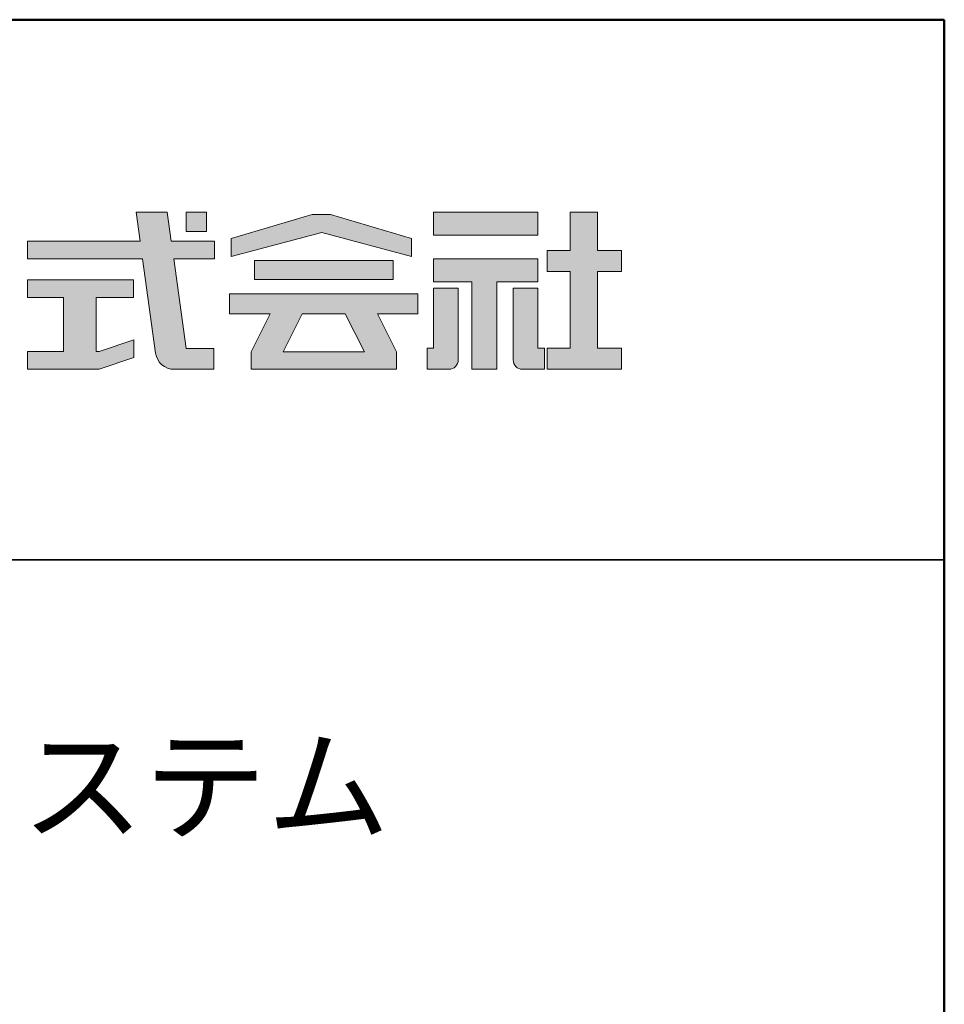
# Model space of a CAD drawing. Extents: x -9694 to -8494, y -6773 to -5942.
# Drawn here: x -8571 to -8494, y -6024 to -5942 of the extents above; entities that cross this region are included whole.
import ezdxf

# ---------------------------------------------------------------- set-up
doc = ezdxf.new("R2010")
doc.units = 0
doc.header["$LTSCALE"] = 0.33
doc.header["$MEASUREMENT"] = 0
for name, color, linetype in [('1-1', 7, 'CONTINUOUS'), ('10ユーザー', 161, 'CONTINUOUS'), ('_U+30EC_U+30A4_U+30E4_U+30FC 1', 7, 'CONTINUOUS'), ('moji', 70, 'CONTINUOUS'), ('zumenwaku', 190, 'CONTINUOUS')]:
    doc.layers.add(name, color=color, linetype=linetype)
doc.styles.add('MSP', font='txt')

# ---------------------------------------------------------------- blocks, each defined once
blk = doc.blocks.new('block 4')
at = {"layer": '_U+30EC_U+30A4_U+30E4_U+30FC 1'}
h = blk.add_hatch(color=7, dxfattribs=at)
h.dxf.hatch_style = 2
h.paths.add_polyline_path([(146.637, -136.55), (146.637, -137.828), (152.445, -137.828), (152.445, -136.55)])
h = blk.add_hatch(color=7, dxfattribs=at)
h.dxf.hatch_style = 2
h.paths.add_polyline_path([(146.637, -140.417), (148.778, -140.417), (148.778, -145.275), (150.155, -145.275), (150.155, -140.417), (152.445, -140.417), (152.445, -139.139), (146.637, -139.139)])
at = {"layer": '_U+30EC_U+30A4_U+30E4_U+30FC 1', "lineweight": 0}
for points in [[(146.637, -136.55), (146.637, -137.828), (152.445, -137.828), (152.445, -136.55), (146.637, -136.55)], [(146.637, -140.417), (148.778, -140.417), (148.778, -145.275), (150.155, -145.275), (150.155, -140.417), (152.445, -140.417), (152.445, -139.139), (146.637, -139.139), (146.637, -140.417)]]:
    blk.add_lwpolyline(points, dxfattribs=at)
blk = doc.blocks.new('block 3')
at = {"layer": '_U+30EC_U+30A4_U+30E4_U+30FC 1'}
h = blk.add_hatch(color=7, dxfattribs=at)
h.dxf.hatch_style = 2
h.paths.add_polyline_path([(144.395, -140.278), (144.395, -139.224), (136.702, -139.224), (136.702, -140.278)])
h = blk.add_hatch(color=7, dxfattribs=at)
h.dxf.hatch_style = 2
h.paths.add_polyline_path([(145.78, -141.085), (135.316, -141.085), (135.316, -142.185), (137.569, -142.185), (136.508, -144.295), (136.521, -144.298), (136.508, -144.298), (136.508, -145.275), (139.837, -145.275), (141.26, -145.275), (144.589, -145.275), (144.589, -144.298), (144.575, -144.298), (144.589, -144.295), (143.528, -142.185), (145.78, -142.185)])
h.paths.add_polyline_path([(138.294, -144.298), (139.356, -142.185), (141.74, -142.185), (142.802, -144.298)])
at = {"layer": '_U+30EC_U+30A4_U+30E4_U+30FC 1', "lineweight": 0}
for points in [[(144.395, -140.278), (144.395, -139.224), (136.702, -139.224), (136.702, -140.278), (144.395, -140.278)], [(145.78, -141.085), (135.316, -141.085), (135.316, -142.185), (137.569, -142.185), (136.508, -144.295), (136.521, -144.298), (136.508, -144.298), (136.508, -145.275), (139.837, -145.275), (141.26, -145.275), (144.589, -145.275), (144.589, -144.298), (144.575, -144.298), (144.589, -144.295), (143.528, -142.185), (145.78, -142.185), (145.78, -141.085)], [(138.294, -144.298), (139.356, -142.185), (141.74, -142.185), (142.802, -144.298), (138.294, -144.298)]]:
    blk.add_lwpolyline(points, dxfattribs=at)
blk = doc.blocks.new('ナカ工業ロゴ')
at = {"layer": '1-1'}
h = blk.add_hatch(color=256, dxfattribs=at)
h.dxf.hatch_style = 1
edge = h.paths.add_edge_path()
edge.add_spline(control_points=[(63288.87, 18907.88), (63288.87, 18910.93), (63288.87, 18915.01), (63288.87, 18919.09)], knot_values=[5.250015, 5.250015, 5.250015, 5.250015, 5.50001, 5.50001, 5.50001, 5.50001], degree=3, periodic=0)
edge.add_spline(control_points=[(63288.87, 18919.09), (63288.87, 18921.13), (63288.87, 18923.16), (63288.87, 18925.08)], knot_values=[5.50001, 5.50001, 5.50001, 5.50001, 5.625007, 5.625007, 5.625007, 5.625007], degree=3, periodic=0)
edge.add_spline(control_points=[(63288.87, 18925.08), (63288.87, 18926.99), (63288.87, 18928.77), (63288.87, 18930.3)], knot_values=[5.625007, 5.625007, 5.625007, 5.625007, 5.750005, 5.750005, 5.750005, 5.750005], degree=3, periodic=0)
edge.add_spline(control_points=[(63288.87, 18930.3), (63288.87, 18931.06), (63288.87, 18931.76), (63288.87, 18932.39)], knot_values=[5.750005, 5.750005, 5.750005, 5.750005, 5.812504, 5.812504, 5.812504, 5.812504], degree=3, periodic=0)
edge.add_spline(control_points=[(63288.87, 18932.39), (63288.87, 18933.01), (63288.87, 18933.55), (63288.87, 18933.99)], knot_values=[5.812504, 5.812504, 5.812504, 5.812504, 5.875002, 5.875002, 5.875002, 5.875002], degree=3, periodic=0)
edge.add_spline(control_points=[(63288.87, 18933.99), (63288.87, 18934.22), (63288.87, 18934.42), (63288.87, 18934.59)], knot_values=[5.875002, 5.875002, 5.875002, 5.875002, 5.906252, 5.906252, 5.906252, 5.906252], degree=3, periodic=0)
edge.add_spline(control_points=[(63288.87, 18935.39), (63288.87, 18935.39), (63288.87, 18935.39), (63288.87, 18935.39), (63288.87, 18935.39), (63286.05, 18935.39), (63283.23, 18935.39)], knot_values=[5.999878, 5.999878, 5.999878, 5.999878, 6, 6, 6, 6.49999, 6.49999, 6.49999, 6.49999], degree=3, periodic=0)
edge.add_spline(control_points=[(63283.23, 18935.39), (63280.42, 18935.39), (63277.6, 18935.39), (63277.6, 18935.39), (63277.6, 18935.39), (63277.6, 18928.59), (63277.6, 18921.78)], knot_values=[6.49999, 6.49999, 6.49999, 6.49999, 7, 7, 7, 7.5, 7.5, 7.5, 7.5], degree=3, periodic=0)
edge.add_spline(control_points=[(63277.6, 18921.78), (63277.6, 18914.97), (63277.6, 18908.16), (63277.6, 18908.16), (63277.6, 18908.16), (63276.87, 18908.16), (63276.15, 18908.16)], knot_values=[0.5, 0.5, 0.5, 0.5, 1, 1, 1, 1.5, 1.5, 1.5, 1.5], degree=3, periodic=0)
edge.add_spline(control_points=[(63276.15, 18908.16), (63275.42, 18908.16), (63274.7, 18908.16), (63274.7, 18908.16), (63274.7, 18908.16), (63274.7, 18905.75), (63274.7, 18903.34)], knot_values=[1.5, 1.5, 1.5, 1.5, 2, 2, 2, 2.5, 2.5, 2.5, 2.5], degree=3, periodic=0)
edge.add_spline(control_points=[(63274.7, 18903.34), (63274.7, 18900.94), (63274.7, 18898.53), (63274.7, 18898.53), (63274.7, 18898.53), (63284.62, 18898.53), (63284.62, 18898.53)], knot_values=[2.5, 2.5, 2.5, 2.5, 3, 3, 3, 4, 4, 4, 4], degree=3, periodic=0)
edge.add_spline(control_points=[(63284.62, 18898.53), (63286.97, 18898.53), (63288.87, 18900.43), (63288.87, 18902.78), (63288.87, 18902.78), (63288.87, 18904.82), (63288.87, 18907.88)], knot_values=[4, 4, 4, 4, 5, 5, 5, 5.250015, 5.250015, 5.250015, 5.250015], degree=3, periodic=0)
h = blk.add_hatch(color=256, dxfattribs=at)
h.dxf.hatch_style = 1
edge = h.paths.add_edge_path()
edge.add_spline(control_points=[(63313.87, 18919.09), (63313.87, 18910.93), (63313.87, 18902.78), (63313.87, 18902.78), (63313.87, 18900.43), (63315.77, 18898.53), (63318.12, 18898.53)], knot_values=[4, 4, 4, 4, 4.50001, 4.50001, 4.50001, 5.50001, 5.50001, 5.50001, 5.50001], degree=3, periodic=0)
edge.add_spline(control_points=[(63318.12, 18898.53), (63318.12, 18898.53), (63328.05, 18898.53), (63328.05, 18898.53), (63328.05, 18898.53), (63328.05, 18900.94), (63328.05, 18903.34)], knot_values=[2.5, 2.5, 2.5, 2.5, 3.5, 3.5, 3.5, 4, 4, 4, 4], degree=3, periodic=0)
edge.add_spline(control_points=[(63328.05, 18903.34), (63328.05, 18905.75), (63328.05, 18908.16), (63328.05, 18908.16), (63328.05, 18908.16), (63327.32, 18908.16), (63326.6, 18908.16)], knot_values=[1.5, 1.5, 1.5, 1.5, 2, 2, 2, 2.5, 2.5, 2.5, 2.5], degree=3, periodic=0)
edge.add_spline(control_points=[(63326.6, 18908.16), (63325.87, 18908.16), (63325.15, 18908.16), (63325.15, 18908.16), (63325.15, 18908.16), (63325.15, 18914.97), (63325.15, 18921.78)], knot_values=[0.5, 0.5, 0.5, 0.5, 1, 1, 1, 1.5, 1.5, 1.5, 1.5], degree=3, periodic=0)
edge.add_spline(control_points=[(63325.15, 18921.78), (63325.15, 18928.59), (63325.15, 18935.39), (63325.15, 18935.39), (63325.15, 18935.39), (63322.33, 18935.39), (63319.51, 18935.39)], knot_values=[6.49999, 6.49999, 6.49999, 6.49999, 6.99999, 6.99999, 6.99999, 7.5, 7.5, 7.5, 7.5], degree=3, periodic=0)
edge.add_spline(control_points=[(63319.51, 18935.39), (63316.69, 18935.39), (63313.87, 18935.39), (63313.87, 18935.39), (63313.87, 18935.39), (63313.87, 18935.39), (63313.87, 18935.39)], knot_values=[5.999023, 5.999023, 5.999023, 5.999023, 6.499013, 6.499013, 6.499013, 6.49999, 6.49999, 6.49999, 6.49999], degree=3, periodic=0)
edge.add_spline(control_points=[(63313.87, 18935.03), (63313.87, 18934.91), (63313.87, 18934.76), (63313.87, 18934.59)], knot_values=[5.906252, 5.906252, 5.906252, 5.906252, 5.937501, 5.937501, 5.937501, 5.937501], degree=3, periodic=0)
edge.add_spline(control_points=[(63313.87, 18934.59), (63313.87, 18933.03), (63313.87, 18929.38), (63313.87, 18925.08)], knot_values=[5.625008, 5.625008, 5.625008, 5.625008, 5.906252, 5.906252, 5.906252, 5.906252], degree=3, periodic=0)
edge.add_spline(control_points=[(63313.87, 18925.08), (63313.87, 18923.16), (63313.87, 18921.13), (63313.87, 18919.09)], knot_values=[5.50001, 5.50001, 5.50001, 5.50001, 5.625007, 5.625007, 5.625007, 5.625007], degree=3, periodic=0)
at = {"layer": '_U+30EC_U+30A4_U+30E4_U+30FC 1'}
h = blk.add_hatch(color=7, dxfattribs=at)
h.dxf.hatch_style = 2
edge = h.paths.add_edge_path()
edge.add_spline(control_points=[(63178.01, 18956.85), (63178.01, 18956.85), (63158.4, 18956.85), (63158.4, 18956.85), (63158.4, 18956.85), (63156.59, 18970), (63156.59, 18970), (63156.59, 18970), (63142.45, 18970), (63142.45, 18970), (63142.45, 18970), (63144.26, 18956.85), (63144.26, 18956.85), (63144.26, 18956.85), (63092.96, 18956.85), (63092.96, 18956.85), (63092.96, 18956.85), (63092.96, 18948.73), (63092.96, 18948.73), (63092.96, 18948.73), (63145.38, 18948.73), (63145.38, 18948.73), (63145.38, 18948.73), (63151.29, 18905.87), (63151.29, 18905.87), (63151.87, 18901.66), (63155.46, 18898.53), (63159.71, 18898.53), (63159.71, 18898.53), (63166.44, 18898.53), (63166.44, 18898.53), (63166.44, 18898.53), (63177.83, 18898.53), (63177.83, 18898.53), (63177.83, 18898.53), (63177.83, 18907.95), (63177.83, 18907.95), (63177.83, 18907.95), (63165.15, 18907.95), (63165.15, 18907.95), (63165.15, 18907.95), (63159.52, 18948.73), (63159.52, 18948.73), (63159.52, 18948.73), (63178.01, 18948.73), (63178.01, 18948.73), (63178.01, 18948.73), (63178.01, 18956.85), (63178.01, 18956.85)], knot_values=[0, 0, 0, 0, 1, 1, 1, 2, 2, 2, 3, 3, 3, 4, 4, 4, 5, 5, 5, 6, 6, 6, 7, 7, 7, 8, 8, 8, 9, 9, 9, 10, 10, 10, 11, 11, 11, 12, 12, 12, 13, 13, 13, 14, 14, 14, 15, 15, 15, 16, 16, 16, 16], degree=3, periodic=0)
h = blk.add_hatch(color=7, dxfattribs=at)
h.dxf.hatch_style = 2
h.paths.add_polyline_path([(63174.44, 18961.25), (63165.19, 18961.25), (63165.19, 18970), (63174.44, 18970)])
h = blk.add_hatch(color=7, dxfattribs=at)
h.dxf.hatch_style = 2
h.paths.add_polyline_path([(63230.84, 18968.95), (63222.45, 18968.95), (63185.69, 18958.06), (63185.69, 18949.89), (63226.87, 18960.78), (63267.6, 18949.89), (63267.6, 18958.06)])
h = blk.add_hatch(color=7, dxfattribs=at)
h.dxf.hatch_style = 2
h.paths.add_polyline_path([(63363.09, 18943.02), (63363.09, 18952.65), (63352.19, 18952.65), (63352.19, 18970), (63339.8, 18970), (63339.8, 18952.65), (63329.26, 18952.65), (63329.26, 18943.02), (63339.8, 18943.02), (63339.8, 18908.16), (63329.26, 18908.16), (63329.26, 18898.53), (63363.09, 18898.53), (63363.09, 18908.16), (63352.19, 18908.16), (63352.19, 18943.02)])
h = blk.add_hatch(color=7, dxfattribs=at)
h.dxf.hatch_style = 2
h.paths.add_polyline_path([(63125.62, 18906.6), (63124.31, 18906.6), (63124.31, 18931.17), (63141.19, 18931.17), (63141.19, 18939.24), (63092.96, 18939.24), (63092.96, 18931.17), (63109.4, 18931.17), (63109.4, 18906.6), (63092.96, 18906.6), (63092.96, 18898.53), (63125.62, 18898.53), (63141.41, 18903.91), (63141.41, 18911.98)])
at = {"layer": '_U+30EC_U+30A4_U+30E4_U+30FC 1', "lineweight": 0}
for points in [[(63174.44, 18961.25), (63165.19, 18961.25), (63165.19, 18970), (63174.44, 18970), (63174.44, 18961.25)], [(63230.84, 18968.95), (63222.45, 18968.95), (63185.69, 18958.06), (63185.69, 18949.89), (63226.87, 18960.78), (63226.87, 18960.78), (63267.6, 18949.89), (63267.6, 18958.06), (63230.84, 18968.95)], [(63363.09, 18943.02), (63363.09, 18952.65), (63352.19, 18952.65), (63352.19, 18970), (63339.8, 18970), (63339.8, 18952.65), (63329.26, 18952.65), (63329.26, 18943.02), (63339.8, 18943.02), (63339.8, 18908.16), (63329.26, 18908.16), (63329.26, 18898.53), (63363.09, 18898.53), (63363.09, 18908.16), (63352.19, 18908.16), (63352.19, 18943.02), (63363.09, 18943.02)], [(63125.62, 18906.6), (63124.31, 18906.6), (63124.31, 18931.17), (63141.19, 18931.17), (63141.19, 18939.24), (63092.96, 18939.24), (63092.96, 18931.17), (63109.4, 18931.17), (63109.4, 18906.6), (63092.96, 18906.6), (63092.96, 18898.53), (63125.62, 18898.53), (63141.41, 18903.91), (63141.41, 18911.98), (63125.62, 18906.6)]]:
    blk.add_lwpolyline(points, dxfattribs=at)
for points, knots in [([(63178.01, 18956.85), (63178.01, 18956.85), (63158.4, 18956.85), (63158.4, 18956.85), (63158.4, 18956.85), (63156.59, 18970), (63156.59, 18970), (63156.59, 18970), (63142.45, 18970), (63142.45, 18970), (63142.45, 18970), (63144.26, 18956.85), (63144.26, 18956.85), (63144.26, 18956.85), (63092.96, 18956.85), (63092.96, 18956.85), (63092.96, 18956.85), (63092.96, 18948.73), (63092.96, 18948.73), (63092.96, 18948.73), (63145.38, 18948.73), (63145.38, 18948.73), (63145.38, 18948.73), (63151.29, 18905.87), (63151.29, 18905.87), (63151.87, 18901.66), (63155.46, 18898.53), (63159.71, 18898.53), (63159.71, 18898.53), (63166.44, 18898.53), (63166.44, 18898.53), (63166.44, 18898.53), (63177.83, 18898.53), (63177.83, 18898.53), (63177.83, 18898.53), (63177.83, 18907.95), (63177.83, 18907.95), (63177.83, 18907.95), (63165.15, 18907.95), (63165.15, 18907.95), (63165.15, 18907.95), (63159.52, 18948.73), (63159.52, 18948.73), (63159.52, 18948.73), (63178.01, 18948.73), (63178.01, 18948.73), (63178.01, 18948.73), (63178.01, 18956.85), (63178.01, 18956.85)], [0, 0, 0, 0, 1, 1, 1, 2, 2, 2, 3, 3, 3, 4, 4, 4, 5, 5, 5, 6, 6, 6, 7, 7, 7, 8, 8, 8, 9, 9, 9, 10, 10, 10, 11, 11, 11, 12, 12, 12, 13, 13, 13, 14, 14, 14, 15, 15, 15, 16, 16, 16, 16]), ([(63277.6, 18935.39), (63277.6, 18935.39), (63277.6, 18908.16), (63277.6, 18908.16), (63277.6, 18908.16), (63274.7, 18908.16), (63274.7, 18908.16), (63274.7, 18908.16), (63274.7, 18898.53), (63274.7, 18898.53), (63274.7, 18898.53), (63284.62, 18898.53), (63284.62, 18898.53), (63286.97, 18898.53), (63288.87, 18900.43), (63288.87, 18902.78), (63288.87, 18902.78), (63288.87, 18935.39), (63288.87, 18935.39), (63288.87, 18935.39), (63277.6, 18935.39), (63277.6, 18935.39)], [0, 0, 0, 0, 1, 1, 1, 2, 2, 2, 3, 3, 3, 4, 4, 4, 5, 5, 5, 6, 6, 6, 7, 7, 7, 7]), ([(63325.15, 18935.39), (63325.15, 18935.39), (63325.15, 18908.16), (63325.15, 18908.16), (63325.15, 18908.16), (63328.05, 18908.16), (63328.05, 18908.16), (63328.05, 18908.16), (63328.05, 18898.53), (63328.05, 18898.53), (63328.05, 18898.53), (63318.12, 18898.53), (63318.12, 18898.53), (63315.77, 18898.53), (63313.87, 18900.43), (63313.87, 18902.78), (63313.87, 18902.78), (63313.87, 18935.39), (63313.87, 18935.39), (63313.87, 18935.39), (63325.15, 18935.39), (63325.15, 18935.39)], [0, 0, 0, 0, 1, 1, 1, 2, 2, 2, 3, 3, 3, 4, 4, 4, 5, 5, 5, 6, 6, 6, 7, 7, 7, 7])]:
    blk.add_open_spline(points, degree=3, knots=knots, dxfattribs=at)
at = {"layer": '_U+30EC_U+30A4_U+30E4_U+30FC 1', "xscale": 8.187999999999999, "yscale": 8.187999999999999, "zscale": 8.187999999999999}
for name in ['block 4', 'block 3']:
    blk.add_blockref(name, (62076.93, 20088.04), dxfattribs=at)

msp = doc.modelspace()

# ---------------------------------------------------------------- linework, layer by layer
at = {"layer": 'zumenwaku', "linetype": 'Continuous', "lineweight": 35}
msp.add_line((-8706.7725, -5986.7725), (-8493.7725, -5986.7725), dxfattribs=at)
at = {"layer": 'zumenwaku', "linetype": 'Continuous', "lineweight": 50}
msp.add_lwpolyline([(-9693.7725, -6772.7725), (-8493.7725, -6772.7725), (-8493.7725, -5941.7725), (-9693.7725, -5941.7725)], close=True, dxfattribs=at)

# ---------------------------------------------------------------- block references
at = {"layer": '10ユーザー', "xscale": 0.183190045248, "yscale": 0.183190045248, "zscale": 0.183190045248}
msp.add_blockref('ナカ工業ロゴ', (-20128.1561, -9432.9316), dxfattribs=at)

# ---------------------------------------------------------------- texts
at = {"layer": 'moji', "linetype": 'Continuous', "insert": (-8601.36, -6012.8277), "char_height": 7.5, "width": 213.1368, "attachment_point": 5, "style": 'MSP'}
msp.add_mtext('オフィス用二重床システム\\PIBフロア', dxfattribs=at)

doc.saveas('drawing.dxf')
